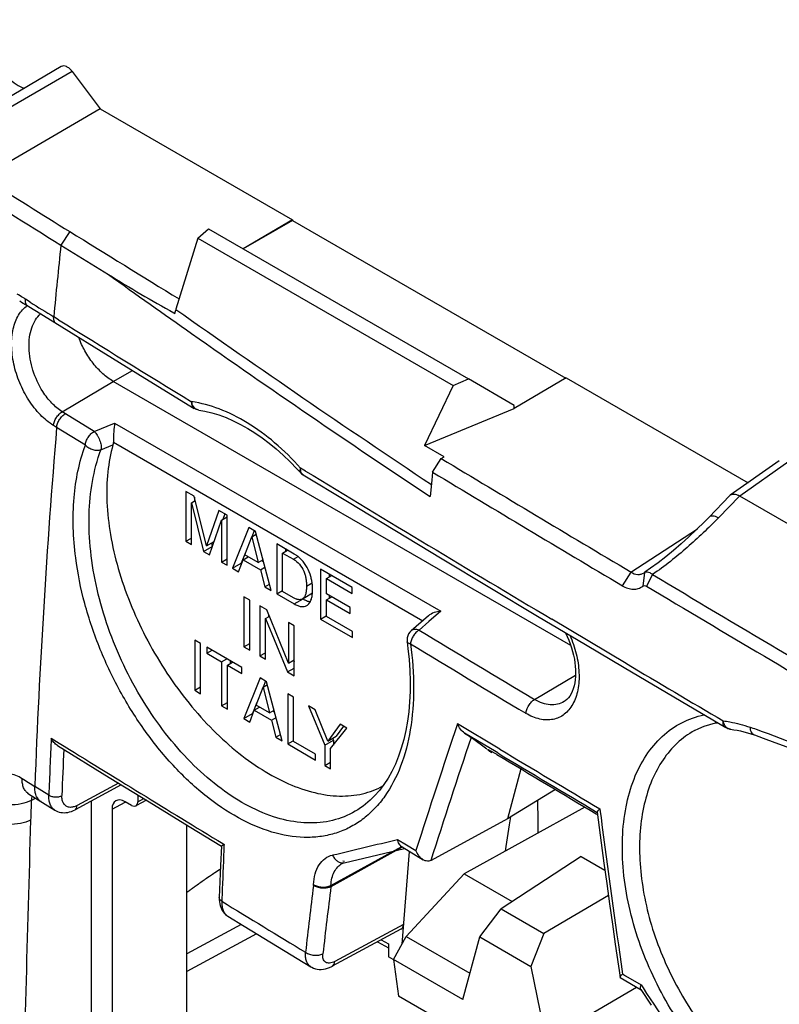
# Model space of a CAD drawing. Units: millimetres. Extents: x -27 to 37.9, y -43.6 to 42.8.
# Drawn here: x -18.3 to -5.9, y 23.4 to 39.5 of the extents above; entities that cross this region are included whole.
import ezdxf

# ---------------------------------------------------------------- set-up
doc = ezdxf.new("R2010")
doc.units = ezdxf.units.MM
doc.header["$LTSCALE"] = 16.335
doc.linetypes.add('PHANTOM', pattern=[0.8, 0.45, -0.05, 0.1, -0.05, 0.1, -0.05])
doc.layers.get('0').update_dxf_attribs({"linetype": 'CONTINUOUS'})
for name, color, linetype in [('ASSI', 7, 'CONTINUOUS'), ('CURVE', 7, 'CONTINUOUS'), ('DRAFT', 7, 'CONTINUOUS'), ('RACCORDO', 7, 'CONTINUOUS'), ('SMUSSO', 7, 'CONTINUOUS')]:
    doc.layers.add(name, color=color, linetype=linetype)

msp = doc.modelspace()

# ---------------------------------------------------------------- linework, layer by layer
at = {"color": 7, "linetype": 'CONTINUOUS'}
for p, q in [((-16.961, 38.014), (-13.82, 36.201)), ((-13.82, 36.201), (-14.626, 35.727)), ((-13.82, 36.192), (-14.626, 35.727)), ((-13.82, 36.201), (-13.82, 36.192)), ((-13.82, 36.192), (-9.36, 33.617)), ((-9.353, 33.621), (-10.202, 33.123)), ((-11.668, 32.517), (-10.202, 33.123)), ((-10.202, 33.123), (-10.202, 33.172)), ((-15.565, 31.768), (-15.565, 30.952)), ((-15.428, 31.689), (-15.565, 31.768)), ((-15.225, 30.879), (-15.428, 31.689)), ((-15.423, 31.671), (-15.423, 31.611)), ((-15.472, 31.583), (-15.41, 31.619)), ((-15.472, 30.899), (-15.472, 31.583)), ((-15.472, 31.583), (-15.273, 30.784)), ((-15.023, 31.455), (-15.225, 30.879)), ((-14.887, 31.377), (-15.023, 31.455)), ((-14.98, 31.3), (-14.887, 31.353)), ((-14.929, 31.401), (-14.961, 31.311)), ((-14.887, 30.561), (-14.887, 31.377)), ((-15.179, 30.729), (-14.98, 31.3)), ((-14.98, 31.3), (-14.98, 30.614)), ((-14.536, 31.175), (-14.802, 30.512)), ((-14.428, 31.112), (-14.536, 31.175)), ((-14.449, 31.121), (-14.487, 31.027)), ((-14.486, 31.027), (-14.416, 31.068)), ((-14.172, 30.148), (-14.428, 31.112)), ((-15.565, 30.952), (-15.472, 31.005)), ((-15.565, 30.952), (-15.472, 30.899)), ((-15.225, 30.879), (-15.102, 30.95)), ((-15.146, 30.924), (-15.132, 30.865)), ((-14.6, 30.731), (-14.486, 31.027)), ((-14.486, 31.027), (-14.381, 30.604)), ((-14.079, 30.911), (-14.079, 30.094)), ((-13.793, 30.745), (-14.079, 30.911)), ((-15.273, 30.784), (-15.132, 30.865)), ((-15.273, 30.784), (-15.179, 30.729)), ((-14.589, 30.772), (-14.661, 30.593)), ((-14.381, 30.604), (-14.6, 30.731)), ((-13.984, 30.761), (-13.902, 30.808)), ((-13.984, 30.134), (-13.984, 30.761)), ((-13.984, 30.761), (-13.806, 30.658)), ((-13.938, 30.829), (-13.938, 30.788)), ((-14.98, 30.614), (-14.887, 30.668)), ((-14.98, 30.614), (-14.887, 30.561)), ((-14.802, 30.512), (-14.661, 30.593)), ((-14.704, 30.455), (-14.63, 30.65)), ((-14.661, 30.593), (-14.653, 30.589)), ((-14.63, 30.65), (-14.545, 30.699)), ((-14.63, 30.65), (-14.346, 30.486)), ((-14.381, 30.604), (-14.305, 30.648)), ((-14.324, 30.637), (-14.298, 30.622)), ((-13.806, 30.658), (-13.73, 30.702)), ((-14.802, 30.512), (-14.704, 30.455)), ((-14.346, 30.486), (-14.273, 30.528)), ((-14.346, 30.486), (-14.276, 30.208)), ((-13.363, 30.497), (-13.363, 29.681)), ((-12.848, 30.2), (-13.363, 30.497)), ((-13.268, 30.344), (-13.183, 30.393)), ((-13.222, 30.416), (-13.222, 30.371)), ((-14.276, 30.208), (-14.2, 30.252)), ((-13.594, 30.222), (-13.502, 30.275)), ((-13.268, 30.094), (-13.268, 30.344)), ((-13.268, 30.344), (-12.848, 30.102)), ((-14.276, 30.208), (-14.172, 30.148)), ((-14.079, 30.094), (-13.984, 30.15)), ((-14.079, 30.094), (-13.793, 29.929)), ((-13.806, 30.031), (-13.984, 30.134)), ((-13.664, 30.01), (-13.523, 30.092)), ((-12.881, 29.87), (-13.268, 30.094)), ((-13.222, 30.067), (-13.222, 30.023)), ((-12.848, 30.102), (-12.848, 30.2)), ((-14.617, 30.047), (-14.617, 29.23)), ((-14.521, 29.992), (-14.617, 30.047)), ((-14.521, 29.175), (-14.521, 29.992)), ((-13.793, 29.929), (-13.651, 30.011)), ((-13.268, 29.996), (-13.183, 30.045)), ((-13.268, 29.723), (-13.268, 29.996)), ((-13.268, 29.996), (-12.881, 29.773)), ((-14.358, 29.897), (-14.358, 29.081)), ((-14.244, 29.832), (-14.358, 29.897)), ((-13.889, 28.964), (-14.244, 29.832)), ((-14.216, 29.763), (-14.216, 29.719)), ((-12.881, 29.773), (-12.881, 29.87)), ((-14.265, 29.691), (-14.202, 29.727)), ((-14.265, 29.027), (-14.265, 29.691)), ((-14.265, 29.691), (-13.903, 28.819)), ((-13.889, 29.626), (-13.889, 28.964)), ((-13.796, 29.573), (-13.889, 29.626)), ((-13.363, 29.681), (-13.273, 29.733)), ((-13.363, 29.681), (-12.841, 29.379)), ((-12.841, 29.477), (-13.268, 29.723)), ((-13.796, 28.757), (-13.796, 29.573)), ((-12.841, 29.379), (-12.841, 29.477)), ((-15.419, 29.336), (-15.419, 28.52)), ((-15.323, 29.281), (-15.419, 29.336)), ((-15.323, 28.464), (-15.323, 29.281)), ((-14.617, 29.23), (-14.521, 29.286)), ((-15.221, 29.222), (-15.221, 29.124)), ((-14.647, 28.891), (-15.221, 29.222)), ((-15.221, 29.124), (-15.136, 29.173)), ((-15.221, 29.124), (-14.982, 28.986)), ((-14.617, 29.23), (-14.521, 29.175)), ((-14.358, 29.081), (-14.265, 29.134)), ((-14.982, 28.986), (-14.897, 29.035)), ((-14.982, 28.986), (-14.982, 28.267)), ((-14.886, 28.931), (-14.801, 28.98)), ((-14.84, 29.002), (-14.84, 28.957)), ((-14.358, 29.081), (-14.265, 29.027)), ((-13.889, 28.964), (-13.796, 29.017)), ((-13.808, 29.01), (-13.796, 28.983)), ((-14.886, 28.212), (-14.886, 28.931)), ((-14.886, 28.931), (-14.647, 28.793)), ((-14.647, 28.793), (-14.647, 28.891)), ((-13.903, 28.819), (-13.796, 28.881)), ((-13.903, 28.819), (-13.796, 28.757)), ((-14.353, 28.721), (-14.619, 28.058)), ((-14.245, 28.658), (-14.353, 28.721)), ((-14.266, 28.667), (-14.304, 28.573)), ((-13.989, 27.694), (-14.245, 28.658)), ((-15.419, 28.52), (-15.323, 28.575)), ((-15.419, 28.52), (-15.323, 28.464)), ((-14.417, 28.277), (-14.303, 28.573)), ((-14.303, 28.573), (-14.233, 28.613)), ((-14.303, 28.573), (-14.198, 28.15)), ((-13.901, 28.46), (-13.901, 27.643)), ((-13.806, 28.405), (-13.901, 28.46)), ((-14.982, 28.267), (-14.886, 28.322)), ((-14.406, 28.318), (-14.478, 28.139)), ((-13.806, 27.686), (-13.806, 28.405)), ((-14.982, 28.267), (-14.886, 28.212)), ((-14.619, 28.058), (-14.478, 28.139)), ((-14.521, 28.001), (-14.447, 28.196)), ((-14.478, 28.139), (-14.47, 28.135)), ((-14.447, 28.196), (-14.362, 28.245)), ((-14.447, 28.196), (-14.163, 28.032)), ((-14.198, 28.15), (-14.417, 28.277)), ((-14.198, 28.15), (-14.121, 28.194)), ((-14.141, 28.183), (-14.114, 28.167)), ((-13.562, 28.264), (-13.295, 27.622)), ((-13.451, 28.2), (-13.562, 28.264)), ((-13.248, 27.691), (-13.451, 28.2)), ((-14.619, 28.058), (-14.521, 28.001)), ((-14.163, 28.032), (-14.09, 28.074)), ((-14.163, 28.032), (-14.093, 27.754)), ((-13.045, 27.966), (-13.248, 27.691)), ((-13.2, 27.567), (-12.933, 27.901)), ((-12.988, 27.933), (-13.107, 27.772)), ((-12.933, 27.901), (-13.045, 27.966)), ((-14.093, 27.754), (-14.016, 27.798)), ((-14.093, 27.754), (-13.989, 27.694)), ((-13.901, 27.643), (-13.811, 27.695)), ((-13.447, 27.479), (-13.806, 27.686)), ((-13.295, 27.622), (-13.154, 27.704)), ((-13.248, 27.691), (-13.107, 27.772)), ((-13.168, 27.737), (-13.154, 27.704)), ((-13.154, 27.704), (-13.154, 27.624)), ((-13.901, 27.643), (-13.447, 27.381)), ((-13.295, 27.622), (-13.295, 27.293)), ((-13.2, 27.238), (-13.2, 27.567)), ((-13.447, 27.381), (-13.447, 27.479)), ((-13.295, 27.293), (-13.2, 27.348)), ((-13.295, 27.293), (-13.2, 27.238)), ((-12.972, 25.723), (-13.002, 25.731)), ((-9.108, 25.805), (-8.722, 25.582)), ((-12.176, 24.124), (-11.966, 24.502)), ((-11.966, 24.502), (-10.925, 23.901)), ((-12.176, 24.124), (-12.093, 23.527)), ((-11.041, 23.469), (-12.176, 24.124)), ((-8.606, 21.514), (-12.093, 23.527))]:
    msp.add_line(p, q, dxfattribs=at)
for centre, radius, start, end in [((-14.065, 30.284), 0.536, 49.6934, 52.9024), ((-14.08, 30.267), 0.559, 43.5706, 49.6774), ((-14.305, 30.157), 0.812, 10.9004, 15.9619), ((-13.568, 30.17), 0.0907, 300.029, 305.5219), ((-13.44, 30.375), 0.421, 239.9507, 244.002)]:
    msp.add_arc(centre, radius, start, end, dxfattribs=at)
for points, knots in [([(-13.742, 30.712), (-13.746, 30.715), (-13.763, 30.727), (-13.78, 30.738), (-13.793, 30.745)], [0, 0, 0, 0, 0.257373, 1, 1, 1, 1]), ([(-13.806, 30.658), (-13.77, 30.638), (-13.702, 30.582), (-13.645, 30.487), (-13.615, 30.403), (-13.602, 30.34), (-13.595, 30.28), (-13.594, 30.241), (-13.594, 30.222)], [0, 0, 0, 0, 0.241809, 0.511298, 0.643303, 0.768082, 0.886466, 1, 1, 1, 1]), ([(-13.525, 30.38), (-13.539, 30.43), (-13.578, 30.528), (-13.64, 30.614), (-13.676, 30.652)], [0, 0, 0, 0, 0.498894, 1, 1, 1, 1]), ([(-13.498, 30.239), (-13.498, 30.245), (-13.501, 30.269), (-13.504, 30.293), (-13.508, 30.311)], [0, 0, 0, 0, 0.244152, 1, 1, 1, 1]), ([(-13.496, 30.165), (-13.496, 30.171), (-13.496, 30.196), (-13.496, 30.22), (-13.498, 30.239)], [0, 0, 0, 0, 0.246199, 1, 1, 1, 1]), ([(-13.594, 30.222), (-13.594, 30.2), (-13.596, 30.158), (-13.604, 30.097), (-13.625, 30.045), (-13.65, 30.018), (-13.664, 30.01)], [0, 0, 0, 0, 0.284104, 0.550379, 0.787807, 1, 1, 1, 1]), ([(-13.515, 30.008), (-13.509, 30.027), (-13.5, 30.067), (-13.496, 30.108), (-13.496, 30.129)], [0, 0, 0, 0, 0.4801, 1, 1, 1, 1]), ([(-13.744, 30.004), (-13.749, 30.005), (-13.77, 30.012), (-13.791, 30.022), (-13.806, 30.031)], [0, 0, 0, 0, 0.236746, 1, 1, 1, 1]), ([(-13.793, 29.929), (-13.775, 29.919), (-13.74, 29.901), (-13.686, 29.886), (-13.635, 29.885), (-13.604, 29.895), (-13.591, 29.903)], [0, 0, 0, 0, 0.289025, 0.551174, 0.784875, 1, 1, 1, 1]), ([(-13.692, 30), (-13.696, 29.999), (-13.713, 29.998), (-13.731, 30), (-13.744, 30.004)], [0, 0, 0, 0, 0.234881, 1, 1, 1, 1]), ([(-13.625, 29.997), (-13.621, 29.995), (-13.605, 29.987), (-13.589, 29.981), (-13.576, 29.977)], [0, 0, 0, 0, 0.257884, 1, 1, 1, 1]), ([(-13.591, 29.903), (-13.573, 29.913), (-13.541, 29.945), (-13.523, 29.986), (-13.515, 30.008)], [0, 0, 0, 0, 0.475392, 1, 1, 1, 1]), ([(-13.576, 29.977), (-13.573, 29.976), (-13.558, 29.972), (-13.543, 29.969), (-13.532, 29.968)], [0, 0, 0, 0, 0.259232, 1, 1, 1, 1])]:
    msp.add_open_spline(points, degree=3, knots=knots, dxfattribs=at)
for points in [[(-13.497, 30.114), (-13.502, 30.108), (-13.509, 30.102), (-13.516, 30.097)], [(-13.496, 30.129), (-13.496, 30.141), (-13.496, 30.153), (-13.496, 30.165)], [(-13.664, 30.01), (-13.673, 30.005), (-13.682, 30.002), (-13.692, 30)]]:
    msp.add_open_spline(points, degree=3, dxfattribs=at)
at = {"layer": 'ASSI', "color": 7, "linetype": 'CONTINUOUS'}
msp.add_line((-9.814, 26.19), (-9.814, 26.415), dxfattribs=at)
at = {"layer": 'CURVE', "color": 7, "linetype": 'PHANTOM'}
msp.add_open_spline([(-15.001, 25.599), (-15.007, 25.594), (-15.016, 25.588), (-15.027, 25.581), (-15.034, 25.577), (-15.039, 25.574), (-15.043, 25.571), (-15.047, 25.568), (-15.049, 25.567), (-15.05, 25.566), (-15.051, 25.566), (-15.052, 25.565), (-15.055, 25.563), (-15.059, 25.56), (-15.065, 25.556), (-15.073, 25.551), (-15.086, 25.542), (-15.102, 25.532), (-15.121, 25.519), (-15.146, 25.503), (-15.177, 25.481), (-15.215, 25.456), (-15.252, 25.43), (-15.289, 25.404), (-15.339, 25.369), (-15.401, 25.325), (-15.475, 25.272), (-15.523, 25.236), (-15.548, 25.218)], degree=3, knots=[0, 0, 0, 0, 0.0625, 0.09375, 0.109375, 0.125, 0.140625, 0.15625, 0.160156, 0.164062, 0.166016, 0.167969, 0.171875, 0.179688, 0.1875, 0.203125, 0.21875, 0.25, 0.28125, 0.3125, 0.375, 0.4375, 0.5, 0.5625, 0.625, 0.75, 0.875, 1, 1, 1, 1], dxfattribs=at)
at = {"layer": 'DRAFT', "color": 7, "linetype": 'CONTINUOUS'}
for p, q in [((-17.599, 38.705), (-19.332, 37.679)), ((-17.421, 38.625), (-19.18, 37.604)), ((-17.421, 38.625), (-16.961, 38.014)), ((-15.369, 35.904), (-15.193, 36.054)), ((-15.193, 36.054), (-10.95, 33.604)), ((-15.369, 35.904), (-11.202, 33.498)), ((-16.749, 33.564), (-16.434, 33.739)), ((-11.202, 33.498), (-10.95, 33.604)), ((-10.202, 33.172), (-10.95, 33.604)), ((-9.278, 29.251), (-16.749, 33.564)), ((-11.202, 33.498), (-11.668, 32.517)), ((-11.349, 32.333), (-11.668, 32.517)), ((-9.53, 26.9), (-10.314, 26.419)), ((-9.049, 26.613), (-11.021, 25.521)), ((-11.966, 24.502), (-11.021, 25.521)), ((-11.021, 25.521), (-10.238, 25.069)), ((-12.177, 24.123), (-12.258, 24.17)), ((-9.36, 22.998), (-8.207, 23.674))]:
    msp.add_line(p, q, dxfattribs=at)
for start_param, end_param in [(-0.73401, -0.624911), (0.734807, 0.90651)]:
    msp.add_ellipse((-10.314, 23.118), major_axis=(0.371, 4.467), ratio=0.074938, start_param=start_param, end_param=end_param, dxfattribs=at)
msp.add_open_spline([(-16.749, 33.564), (-16.809, 33.599), (-16.928, 33.689), (-17.084, 33.857), (-17.216, 34.057), (-17.283, 34.204), (-17.311, 34.279)], degree=3, knots=[0, 0, 0, 0, 0.228206, 0.478388, 0.739837, 1, 1, 1, 1], dxfattribs=at)
at = {"layer": 'RACCORDO', "color": 7, "linetype": 'CONTINUOUS'}
for p, q in [((-16.961, 38.014), (-18.779, 36.951)), ((-15.369, 35.904), (-15.727, 34.74)), ((-17.603, 35.789), (-16.826, 35.309)), ((-18.105, 34.857), (-18.183, 34.906)), ((-18.276, 34.877), (-18.245, 34.858)), ((-18.245, 34.858), (-18.154, 34.802)), ((-18.154, 34.802), (-18.004, 34.709)), ((-18.004, 34.709), (-16.947, 34.055)), ((-17.643, 34.57), (-17.721, 34.618)), ((-15.76, 34.681), (-15.745, 34.673)), ((-16.947, 34.055), (-16.161, 33.572)), ((-9.353, 33.621), (-6.385, 31.908)), ((-17.581, 33.067), (-16.749, 33.564)), ((-16.161, 33.572), (-15.429, 33.123)), ((-17.53, 33.035), (-17.581, 33.067)), ((-17.061, 32.745), (-17.53, 33.035)), ((-17.673, 32.811), (-17.724, 32.842)), ((-17.204, 32.521), (-17.673, 32.811)), ((-17.061, 32.745), (-16.726, 32.883)), ((-16.726, 32.883), (-11.402, 29.809)), ((-16.949, 32.448), (-16.753, 32.529)), ((-16.747, 32.572), (-11.696, 29.655)), ((-5.875, 32.267), (-6.675, 31.704)), ((-5.718, 32.257), (-6.522, 31.69)), ((-13.753, 32.138), (-13.694, 32.074)), ((-13.694, 32.074), (-13.694, 32.074)), ((-13.611, 32.1), (-13.69, 32.148)), ((-13.69, 32.129), (-13.69, 32.148)), ((-11.535, 32.081), (-11.549, 31.948)), ((-11.549, 31.948), (-11.575, 31.683)), ((-6.686, 31.694), (-7.021, 31.348)), ((-6.525, 31.692), (-6.87, 31.335)), ((-6.675, 31.703), (-6.686, 31.694)), ((5.693, 24.637), (-6.522, 31.69)), ((-7.978, 30.511), (-8.071, 30.447)), ((-11.402, 29.809), (-11.595, 29.642)), ((-11.605, 29.735), (-11.884, 29.491)), ((-11.595, 29.642), (-11.755, 29.502)), ((-9.822, 29.732), (-9.042, 29.267)), ((-8.376, 28.958), (-9.591, 29.68)), ((-11.951, 29.313), (-11.937, 29.204)), ((-9.042, 29.267), (-8.409, 28.891)), ((-8.371, 28.955), (-8.376, 28.958)), ((-8.409, 28.891), (-7.479, 28.34)), ((-9.87, 28.369), (-9.203, 28.768)), ((-9.388, 28.335), (-9.388, 28.335)), ((-7.479, 28.34), (-6.751, 27.91)), ((-10.436, 27.557), (-11.129, 27.972)), ((-10.5, 27.513), (-11.014, 27.822)), ((-7.261, 27.861), (-7.262, 27.861)), ((-17.762, 27.737), (-17.632, 27.657)), ((-10.651, 27.557), (-10.907, 27.748)), ((-17.657, 27.616), (-16.813, 27.096)), ((-10.578, 27.502), (-10.557, 27.514)), ((-10.472, 27.497), (-10.5, 27.513)), ((-10.095, 27.238), (-10.314, 26.419)), ((-16.813, 27.096), (-16.162, 26.696)), ((-17.801, 26.808), (-18.029, 26.949)), ((-16.617, 26.975), (-17.373, 26.569)), ((-16.662, 27.003), (-17.34, 26.639)), ((-18.133, 26.83), (-17.7, 26.562)), ((-18.087, 26.721), (-18.017, 26.758)), ((-17.108, 26.712), (-17.108, -9.998)), ((-16.769, 26.579), (-16.554, 26.695)), ((-16.451, 26.64), (-16.557, 26.701)), ((-16.207, 26.723), (-16.378, 26.632)), ((-16.345, 26.808), (-16.345, 26.701)), ((-16.345, 26.701), (-16.252, 26.751)), ((-16.162, 26.696), (-15.511, 26.297)), ((-12.554, 26.724), (-12.554, 26.724)), ((-16.769, 26.579), (-16.769, -9.721)), ((-8.848, 26.53), (-8.782, 26.028)), ((-8.805, 26.584), (-8.799, 26.536)), ((-8.799, 26.536), (-8.786, 26.44)), ((-10.314, 26.419), (-11.56, 25.743)), ((-8.864, 26.503), (-8.856, 26.498)), ((-8.856, 26.498), (-8.843, 26.491)), ((-15.546, -9.015), (-15.546, 26.319)), ((-15.511, 26.297), (-14.984, 25.975)), ((-12.107, 26.084), (-11.962, 25.996)), ((-14.984, 25.975), (-14.997, 25.66)), ((-14.959, 26.016), (-14.939, 26.004)), ((-14.941, 25.973), (-14.944, 25.905)), ((-14.939, 26.004), (-14.941, 25.973)), ((-12.033, 25.96), (-13.196, 25.313)), ((-13.195, 25.333), (-12.037, 25.967)), ((-12.977, 25.705), (-11.996, 25.939)), ((-11.916, 25.89), (-12.036, 24.376)), ((-12.034, 25.961), (-11.688, 25.753)), ((-11.962, 25.996), (-11.808, 25.903)), ((-14.997, 25.66), (-15.018, 25.134)), ((-13.013, 25.692), (-13.013, 25.692)), ((-13.48, 25.332), (-13.479, 25.346)), ((-13.196, 25.313), (-13.195, 25.333)), ((-14.975, 25.132), (-14.977, 25.074)), ((-14.973, 25.185), (-14.975, 25.132)), ((-14.877, 24.829), (-14.611, 24.667)), ((-14.662, 24.698), (-15.546, 24.216)), ((-14.611, 24.667), (-13.521, 24.004)), ((-12.053, 24.619), (-13.177, 24.013)), ((-12.011, 24.698), (-13.134, 24.092)), ((-14.411, 24.545), (-15.546, 23.926)), ((-12.374, 24.446), (-12.258, 24.379)), ((-12.434, 24.413), (-12.258, 24.312)), ((-12.258, 24.379), (-12.258, 24.17)), ((-8.473, 23.832), (-8.132, 23.63)), ((-8.434, 23.888), (-8.386, 23.859)), ((-8.386, 23.859), (-8.133, 23.709)), ((-8.136, 23.636), (-7.965, 23.378)), ((-8.133, 23.709), (-8.1, 23.659))]:
    msp.add_line(p, q, dxfattribs=at)
for points in [[(-15.354, 33.095), (-15.253, 33.078), (-15.139, 33.05), (-15.023, 33.015), (-14.907, 32.972), (-14.789, 32.921), (-14.672, 32.862), (-14.554, 32.796), (-14.436, 32.722), (-14.319, 32.642), (-14.202, 32.554), (-14.087, 32.46), (-13.974, 32.359), (-13.862, 32.251), (-13.753, 32.138)], [(-13.649, 32.037), (-12.927, 31.6), (-12.153, 31.132), (-11.378, 30.664), (-10.601, 30.198), (-9.822, 29.732)], [(-7.021, 31.348), (-7.098, 31.269), (-7.225, 31.144), (-7.352, 31.025), (-7.478, 30.911), (-7.604, 30.803), (-7.729, 30.7), (-7.854, 30.603), (-7.978, 30.511)], [(-9.365, 29.46), (-9.365, 29.458), (-9.336, 29.399), (-9.31, 29.338), (-9.287, 29.277), (-9.266, 29.215), (-9.249, 29.153), (-9.234, 29.091), (-9.221, 29.03), (-9.212, 28.969), (-9.206, 28.911), (-9.202, 28.853), (-9.202, 28.797), (-9.204, 28.743), (-9.209, 28.69), (-9.216, 28.639), (-9.227, 28.59), (-9.241, 28.543), (-9.257, 28.5), (-9.275, 28.461), (-9.296, 28.426), (-9.319, 28.395), (-9.343, 28.369), (-9.369, 28.348), (-9.388, 28.335)], [(-11.937, 29.204), (-11.919, 29.022), (-11.907, 28.844), (-11.902, 28.669), (-11.903, 28.499), (-11.911, 28.332), (-11.926, 28.17), (-11.947, 28.013), (-11.974, 27.862), (-12.007, 27.716), (-12.046, 27.576), (-12.092, 27.443), (-12.143, 27.316), (-12.2, 27.196), (-12.263, 27.084), (-12.331, 26.979), (-12.404, 26.883), (-12.482, 26.794), (-12.554, 26.724)], [(-7.261, 27.861), (-7.191, 27.897), (-7.103, 27.933), (-7.012, 27.963), (-6.919, 27.986), (-6.889, 27.991)], [(-6.674, 27.884), (-6.617, 27.876), (-6.562, 27.867), (-6.507, 27.855), (-6.452, 27.842), (-6.397, 27.827), (-6.342, 27.81), (-6.286, 27.792), (-6.28, 27.79)], [(-6.28, 27.79), (-6.141, 27.74), (-5.946, 27.669), (-5.75, 27.595), (-5.554, 27.52), (-5.358, 27.442), (-5.161, 27.362), (-4.965, 27.28), (-4.768, 27.197)], [(-18.15, 26.84), (-18.151, 26.84), (-18.149, 26.839), (-18.145, 26.837), (-18.138, 26.833), (-18.133, 26.83)], [(-17.7, 26.562), (-17.682, 26.552), (-17.658, 26.541), (-17.633, 26.532), (-17.606, 26.526), (-17.579, 26.522), (-17.55, 26.521), (-17.521, 26.522), (-17.491, 26.527), (-17.461, 26.534), (-17.43, 26.543), (-17.4, 26.556), (-17.373, 26.569)], [(-8.782, 26.028), (-8.738, 25.696), (-8.693, 25.365), (-8.647, 25.034), (-8.601, 24.703), (-8.554, 24.372), (-8.476, 23.836)], [(-13.013, 25.692), (-12.999, 25.698), (-12.985, 25.703), (-12.977, 25.705)], [(-15.018, 25.134), (-15.018, 25.099), (-15.015, 25.066), (-15.011, 25.035)], [(-15.011, 25.035), (-15.004, 25.005), (-14.995, 24.976)], [(-14.995, 24.976), (-14.983, 24.949), (-14.969, 24.923), (-14.954, 24.9), (-14.936, 24.878), (-14.916, 24.858), (-14.894, 24.841), (-14.877, 24.829)], [(-13.521, 24.005), (-13.508, 23.997), (-13.479, 23.984), (-13.449, 23.973), (-13.418, 23.966), (-13.386, 23.962), (-13.353, 23.962), (-13.319, 23.965), (-13.285, 23.971), (-13.251, 23.981), (-13.217, 23.993), (-13.183, 24.01), (-13.177, 24.013)]]:
    msp.add_lwpolyline(points, dxfattribs=at)
for centre, radius, start, end in [((42.234, 132.362), 113.345, 237.40973, 238.22057), ((123.126, 21.03), 141.501, 174.01302, 174.48943), ((88.123, 181.694), 180.12, 234.36176, 234.89152), ((-21.214, 30.045), 5.729, 58.0523, 58.5562), ((44.499, 135.234), 118.3, 238.0488, 238.26763), ((-14.778, 34.447), 0.993, 162.8656, 166.8395), ((88.291, 182.085), 180.362, 234.77985, 236.3864), ((293.864, 538.482), 592.423, 238.276596, 238.523396), ((88.151, 181.734), 180.169, 234.8915, 236.39131), ((-15.238, 33.272), 0.235, 189.5447, 194.053), ((114.188, 21.852), 132.316, 175.2493, 177.79242), ((-13.545, 32.209), 0.201, 222.0359, 238.6821), ((298.232, 545.69), 600.85, 238.734567, 239.182053), ((216.346, 404.743), 436.384, 239.07112, 239.69969), ((216.183, 404.441), 436.254, 239.07079, 239.65871), ((-11.753, 29.34), 0.2, 131.0258, 169.6785), ((287.772, 525.624), 579.529, 238.879064, 239.09653), ((-11.752, 29.341), 0.201, 175.403, 187.9005), ((-11.753, 29.341), 0.199, 169.6867, 175.3679), ((287.642, 525.417), 579.55, 238.878999, 239.096522), ((302.607, 553.041), 609.404, 239.316361, 239.488881), ((-6.556, 28.063), 0.239, 190.2703, 194.4974), ((120.178, -16.3), 138.569, 161.3675, 162.26787), ((-6.661, 27.988), 0.105, 258.3882, 263.0635), ((-13.952, 6.361), 22.855, 70.3034, 70.5883), ((-14.309, 5.384), 23.895, 66.2479, 70.2871), ((113.449, 21.849), 131.343, 177.43046, 177.83621), ((292.512, 529.956), 590.334, 238.306843, 238.6112), ((120.859, -16.536), 139.008, 161.42355, 162.2939), ((113.393, 21.851), 131.074, 177.50615, 177.83631), ((300.105, 546.063), 604.458, 239.082041, 239.261452), ((300.181, 546.357), 604.679, 239.090087, 239.270062), ((299.55, 544.395), 602.77, 239.045837, 239.225492), ((44.421, 127.929), 118.73, 238.14874, 238.26539), ((110.645, 22.519), 128.801, 178.13075, 178.27285), ((-17.788, 26.702), 0.3, 173.4021, 176.5376), ((606.622, 7.561), 625.004, 178.272585, 178.785356), ((153.014, 47.446), 163.158, 187.39741, 188.30213), ((-125.189, 496.961), 484.265, 283.37497, 283.50395), ((121.394, 20.095), 136.461, 177.55943, 177.86205), ((-11.676, 25.957), 0.243, 297.3491, 298.4735), ((-13.006, 25.829), 0.127, 275.8719, 283.3516), ((113.487, 9.62), 127.935, 172.94544, 173.437), ((113.571, 9.606), 127.736, 172.93683, 173.43155), ((294.825, 532.872), 594.841, 238.61315, 238.767257), ((-8.104, 23.52), 0.494, 132.0052, 133.3345), ((277.208, 212.429), 342.103, 213.48994, 213.77638)]:
    msp.add_arc(centre, radius, start, end, dxfattribs=at)
for centre, major_axis, ratio, start_param, end_param in [((-16.557, 26.456), (-0.15, 0.26), 0.577156, 5.497891, 7.068383), ((-16.451, 26.762), (-0.075, 0.13), 0.577156, 2.356298, 3.92679), ((-12.151, 24.793), (-0.1, 0.173), 0.577171, -3.158118, -2.443624)]:
    msp.add_ellipse(centre, major_axis=major_axis, ratio=ratio, start_param=start_param, end_param=end_param, dxfattribs=at)
for points, knots in [([(-18.905, 39.469), (-18.907, 39.416), (-18.899, 39.304), (-18.845, 39.073), (-18.714, 38.793), (-18.521, 38.555), (-18.341, 38.415), (-18.246, 38.366), (-18.2, 38.349)], [0, 0, 0, 0, 0.115037, 0.240692, 0.509257, 0.772596, 0.892288, 1, 1, 1, 1]), ([(-17.421, 38.625), (-17.434, 38.642), (-17.462, 38.672), (-17.509, 38.704), (-17.557, 38.718), (-17.587, 38.712), (-17.599, 38.705)], [0, 0, 0, 0, 0.308094, 0.580878, 0.807879, 1, 1, 1, 1]), ([(-16.826, 35.309), (-16.651, 35.2), (-16.298, 34.986), (-15.941, 34.781), (-15.76, 34.681)], [0, 0, 0, 0, 0.499667, 1, 1, 1, 1]), ([(-18.143, 34.795), (-18.151, 34.8), (-18.164, 34.813), (-18.178, 34.839), (-18.185, 34.871), (-18.184, 34.894), (-18.183, 34.906)], [0, 0, 0, 0, 0.215948, 0.448562, 0.709089, 1, 1, 1, 1]), ([(-17.724, 32.842), (-17.802, 32.891), (-17.952, 33.017), (-18.138, 33.256), (-18.284, 33.537), (-18.38, 33.839), (-18.418, 34.139), (-18.399, 34.375), (-18.349, 34.541), (-18.298, 34.646), (-18.233, 34.734), (-18.18, 34.781), (-18.152, 34.801)], [0, 0, 0, 0, 0.122589, 0.257976, 0.400299, 0.542447, 0.677414, 0.799554, 0.854935, 0.906435, 0.954498, 1, 1, 1, 1]), ([(-17.581, 33.067), (-17.642, 33.106), (-17.729, 33.18), (-17.83, 33.296), (-17.95, 33.467), (-18.073, 33.737), (-18.13, 34.046), (-18.12, 34.281), (-18.086, 34.435), (-18.026, 34.566), (-17.967, 34.637), (-17.934, 34.665)], [0, 0, 0, 0, 0.120472, 0.185752, 0.253587, 0.464306, 0.669508, 0.764014, 0.850665, 0.92898, 1, 1, 1, 1]), ([(-17.681, 34.508), (-17.688, 34.513), (-17.702, 34.526), (-17.716, 34.552), (-17.722, 34.584), (-17.722, 34.606), (-17.721, 34.618)], [0, 0, 0, 0, 0.215415, 0.447787, 0.7085, 1, 1, 1, 1]), ([(-15.469, 33.233), (-15.471, 33.211), (-15.47, 33.177), (-15.451, 33.14), (-15.437, 33.127), (-15.429, 33.123)], [0, 0, 0, 0, 0.55132, 0.784663, 1, 1, 1, 1]), ([(-13.69, 32.148), (-13.822, 32.295), (-14.095, 32.564), (-14.541, 32.892), (-14.998, 33.123), (-15.315, 33.21), (-15.469, 33.233)], [0, 0, 0, 0, 0.279456, 0.540012, 0.779998, 1, 1, 1, 1]), ([(-15.447, 33.166), (-15.449, 33.17), (-15.457, 33.185), (-15.462, 33.202), (-15.466, 33.215)], [0, 0, 0, 0, 0.2427, 1, 1, 1, 1]), ([(-15.354, 33.095), (-15.373, 33.098), (-15.411, 33.115), (-15.437, 33.147), (-15.447, 33.166)], [0, 0, 0, 0, 0.475681, 1, 1, 1, 1]), ([(-17.724, 32.842), (-17.722, 32.864), (-17.711, 32.91), (-17.68, 32.973), (-17.636, 33.027), (-17.6, 33.056), (-17.581, 33.067)], [0, 0, 0, 0, 0.241123, 0.502335, 0.762289, 1, 1, 1, 1]), ([(-17.673, 32.811), (-17.671, 32.833), (-17.66, 32.878), (-17.629, 32.941), (-17.585, 32.996), (-17.549, 33.025), (-17.53, 33.035)], [0, 0, 0, 0, 0.241147, 0.502376, 0.762325, 1, 1, 1, 1]), ([(-16.726, 32.883), (-16.733, 32.837), (-16.743, 32.733), (-16.748, 32.629), (-16.747, 32.572)], [0, 0, 0, 0, 0.447962, 1, 1, 1, 1]), ([(-17.204, 32.521), (-17.203, 32.543), (-17.192, 32.588), (-17.16, 32.651), (-17.117, 32.706), (-17.08, 32.735), (-17.061, 32.745)], [0, 0, 0, 0, 0.24121, 0.502444, 0.762363, 1, 1, 1, 1]), ([(-17.061, 32.745), (-17.042, 32.728), (-17.016, 32.696), (-16.988, 32.647), (-16.97, 32.606), (-16.956, 32.563), (-16.948, 32.522), (-16.945, 32.483), (-16.947, 32.459), (-16.949, 32.448)], [0, 0, 0, 0, 0.236843, 0.37211, 0.511581, 0.649368, 0.779815, 0.897817, 1, 1, 1, 1]), ([(-17.362, 30.685), (-17.404, 31.01), (-17.427, 31.632), (-17.306, 32.247), (-17.204, 32.521)], [0, 0, 0, 0, 0.528753, 1, 1, 1, 1]), ([(-17.204, 32.521), (-17.188, 32.504), (-17.15, 32.476), (-17.084, 32.448), (-17.016, 32.437), (-16.97, 32.441), (-16.949, 32.448)], [0, 0, 0, 0, 0.24937, 0.511261, 0.767025, 1, 1, 1, 1]), ([(-16.753, 32.529), (-16.794, 32.384), (-16.851, 32.072), (-16.862, 31.578), (-16.803, 31.048), (-16.675, 30.497), (-16.481, 29.939), (-16.143, 29.204), (-15.703, 28.519), (-15.181, 27.92), (-14.767, 27.536), (-14.338, 27.222), (-13.904, 26.988), (-13.477, 26.838), (-13.066, 26.778), (-12.682, 26.813), (-12.45, 26.901), (-12.346, 26.959)], [0, 0, 0, 0, 0.05472, 0.114577, 0.179265, 0.248072, 0.320003, 0.393872, 0.542036, 0.613877, 0.682553, 0.74708, 0.806759, 0.861297, 0.910942, 0.956625, 1, 1, 1, 1]), ([(-16.747, 32.572), (-16.747, 32.568), (-16.748, 32.554), (-16.75, 32.539), (-16.753, 32.529)], [0, 0, 0, 0, 0.265469, 1, 1, 1, 1]), ([(-12.554, 26.724), (-12.654, 26.633), (-12.878, 26.479), (-13.272, 26.354), (-13.702, 26.344), (-14.152, 26.445), (-14.61, 26.651), (-15.063, 26.954), (-15.5, 27.346), (-15.908, 27.814), (-16.274, 28.346), (-16.588, 28.925), (-16.841, 29.536), (-17.023, 30.161), (-17.129, 30.781), (-17.164, 31.549), (-17.075, 32.113), (-16.949, 32.448)], [0, 0, 0, 0, 0.045538, 0.090775, 0.138096, 0.189354, 0.245579, 0.307014, 0.373281, 0.443555, 0.516708, 0.591427, 0.66632, 0.740003, 0.811194, 0.8788, 1, 1, 1, 1]), ([(-13.69, 32.148), (-13.693, 32.14), (-13.699, 32.126), (-13.705, 32.101), (-13.701, 32.082), (-13.694, 32.074)], [0, 0, 0, 0, 0.327706, 0.596215, 1, 1, 1, 1]), ([(-13.649, 32.037), (-13.661, 32.044), (-13.681, 32.067), (-13.688, 32.096), (-13.689, 32.111)], [0, 0, 0, 0, 0.465191, 1, 1, 1, 1]), ([(-6.525, 31.692), (-6.539, 31.7), (-6.567, 31.711), (-6.608, 31.719), (-6.645, 31.718), (-6.666, 31.709), (-6.675, 31.703)], [0, 0, 0, 0, 0.305349, 0.574211, 0.800327, 1, 1, 1, 1]), ([(-6.87, 31.335), (-6.886, 31.343), (-6.916, 31.356), (-6.958, 31.366), (-6.995, 31.365), (-7.014, 31.355), (-7.021, 31.348)], [0, 0, 0, 0, 0.330694, 0.604878, 0.822045, 1, 1, 1, 1]), ([(-11.897, 29.277), (-11.863, 29.035), (-11.828, 28.566), (-11.878, 27.891), (-12.03, 27.293), (-12.248, 26.865), (-12.47, 26.591), (-12.655, 26.423), (-12.859, 26.289), (-13.081, 26.192), (-13.318, 26.133), (-13.658, 26.104), (-14.114, 26.169), (-14.663, 26.392), (-15.209, 26.749), (-15.731, 27.226), (-16.212, 27.805), (-16.632, 28.464), (-16.975, 29.18), (-17.227, 29.924), (-17.33, 30.433), (-17.362, 30.685)], [0, 0, 0, 0, 0.070141, 0.13507, 0.194005, 0.247003, 0.271669, 0.295416, 0.318591, 0.34159, 0.364825, 0.388688, 0.439451, 0.495783, 0.558209, 0.626268, 0.698819, 0.774287, 0.850866, 0.926693, 1, 1, 1, 1]), ([(-11.402, 29.809), (-11.439, 29.807), (-11.511, 29.793), (-11.578, 29.758), (-11.605, 29.735)], [0, 0, 0, 0, 0.508255, 1, 1, 1, 1]), ([(-11.755, 29.502), (-11.774, 29.492), (-11.81, 29.462), (-11.853, 29.407), (-11.884, 29.344), (-11.895, 29.299), (-11.897, 29.277)], [0, 0, 0, 0, 0.23693, 0.496782, 0.758364, 1, 1, 1, 1]), ([(-11.755, 29.502), (-11.778, 29.511), (-11.814, 29.519), (-11.858, 29.509), (-11.876, 29.498), (-11.884, 29.491)], [0, 0, 0, 0, 0.539354, 0.776505, 1, 1, 1, 1]), ([(-11.897, 29.277), (-11.904, 29.279), (-11.917, 29.282), (-11.935, 29.29), (-11.946, 29.3), (-11.95, 29.309), (-11.951, 29.313)], [0, 0, 0, 0, 0.334532, 0.606631, 0.821452, 1, 1, 1, 1]), ([(-9.297, 29.419), (-9.252, 29.321), (-9.183, 29.12), (-9.136, 28.817), (-9.149, 28.575), (-9.195, 28.405), (-9.243, 28.294), (-9.306, 28.201), (-9.382, 28.126), (-9.471, 28.072), (-9.57, 28.041), (-9.676, 28.032), (-9.83, 28.052), (-9.941, 28.101), (-10.011, 28.143)], [0, 0, 0, 0, 0.158467, 0.309792, 0.447543, 0.510253, 0.568682, 0.623242, 0.674803, 0.72467, 0.774441, 0.825741, 0.879938, 1, 1, 1, 1]), ([(-10.011, 28.143), (-10.009, 28.165), (-9.998, 28.211), (-9.968, 28.274), (-9.925, 28.329), (-9.889, 28.358), (-9.87, 28.369)], [0, 0, 0, 0, 0.241761, 0.503492, 0.763345, 1, 1, 1, 1]), ([(-9.388, 28.335), (-9.421, 28.315), (-9.495, 28.284), (-9.619, 28.276), (-9.748, 28.305), (-9.83, 28.345), (-9.87, 28.369)], [0, 0, 0, 0, 0.229098, 0.465182, 0.71989, 1, 1, 1, 1]), ([(-5.67, 21.528), (-5.819, 21.581), (-6.118, 21.723), (-6.541, 22.015), (-6.947, 22.385), (-7.324, 22.823), (-7.66, 23.318), (-8.04, 24.028), (-8.305, 24.787), (-8.429, 25.553), (-8.448, 26.098), (-8.393, 26.606), (-8.265, 27.064), (-8.067, 27.458), (-7.802, 27.776), (-7.477, 28.006), (-7.23, 28.093), (-7.105, 28.119)], [0, 0, 0, 0, 0.057372, 0.119649, 0.186365, 0.256657, 0.329401, 0.403327, 0.549225, 0.61895, 0.685081, 0.746928, 0.804181, 0.85703, 0.906262, 0.953289, 1, 1, 1, 1]), ([(-6.751, 27.91), (-6.759, 27.915), (-6.773, 27.927), (-6.792, 27.964), (-6.793, 27.998), (-6.792, 28.021)], [0, 0, 0, 0, 0.213443, 0.446082, 1, 1, 1, 1]), ([(-6.791, 28.021), (-6.755, 28.016), (-6.608, 27.994), (-6.462, 27.954), (-6.356, 27.917)], [0, 0, 0, 0, 0.242668, 1, 1, 1, 1]), ([(-6.77, 27.956), (-6.771, 27.96), (-6.779, 27.975), (-6.785, 27.991), (-6.788, 28.003)], [0, 0, 0, 0, 0.242959, 1, 1, 1, 1]), ([(-11.014, 27.822), (-11.04, 27.839), (-11.086, 27.885), (-11.117, 27.942), (-11.129, 27.972)], [0, 0, 0, 0, 0.48641, 1, 1, 1, 1]), ([(-11.014, 27.822), (-11.003, 27.814), (-10.967, 27.79), (-10.931, 27.766), (-10.907, 27.748)], [0, 0, 0, 0, 0.318836, 1, 1, 1, 1]), ([(-7.262, 27.861), (-7.362, 27.805), (-7.553, 27.666), (-7.788, 27.387), (-7.969, 27.046), (-8.093, 26.651), (-8.157, 26.212), (-8.161, 25.74), (-8.104, 25.246), (-7.949, 24.569), (-7.618, 23.747), (-7.138, 23.008), (-6.681, 22.504), (-6.218, 22.1), (-5.826, 21.87), (-5.556, 21.773)], [0, 0, 0, 0, 0.046451, 0.094965, 0.146731, 0.202449, 0.26234, 0.326222, 0.393586, 0.463677, 0.607982, 0.750736, 0.818907, 0.883627, 1, 1, 1, 1]), ([(-6.682, 27.885), (-6.7, 27.889), (-6.736, 27.907), (-6.76, 27.939), (-6.77, 27.956)], [0, 0, 0, 0, 0.473878, 1, 1, 1, 1]), ([(-6.356, 27.917), (-6.355, 27.902), (-6.351, 27.874), (-6.335, 27.835), (-6.312, 27.806), (-6.291, 27.794), (-6.28, 27.79)], [0, 0, 0, 0, 0.286759, 0.546872, 0.781322, 1, 1, 1, 1]), ([(-17.657, 27.616), (-17.68, 27.63), (-17.72, 27.667), (-17.75, 27.713), (-17.762, 27.737)], [0, 0, 0, 0, 0.493301, 1, 1, 1, 1]), ([(-10.578, 27.502), (-10.587, 27.509), (-10.602, 27.52), (-10.621, 27.536), (-10.63, 27.543), (-10.637, 27.552), (-10.635, 27.552)], [0, 0, 0, 0, 0.424448, 0.740076, 0.934713, 1, 1, 1, 1]), ([(-10.635, 27.552), (-10.634, 27.553), (-10.632, 27.552), (-10.627, 27.551), (-10.62, 27.548), (-10.606, 27.541), (-10.581, 27.528), (-10.56, 27.516), (-10.547, 27.508)], [0, 0, 0, 0, 0.02503, 0.074546, 0.151578, 0.257903, 0.564125, 1, 1, 1, 1]), ([(-10.547, 27.508), (-10.542, 27.506), (-10.522, 27.494), (-10.502, 27.482), (-10.486, 27.473)], [0, 0, 0, 0, 0.226425, 1, 1, 1, 1]), ([(-18.235, 27.076), (-18.269, 27.098), (-18.336, 27.132), (-18.441, 27.16), (-18.541, 27.158), (-18.631, 27.126), (-18.704, 27.064), (-18.759, 26.976), (-18.793, 26.869), (-18.802, 26.79), (-18.803, 26.749)], [0, 0, 0, 0, 0.141912, 0.26873, 0.383263, 0.491414, 0.601122, 0.719799, 0.852198, 1, 1, 1, 1]), ([(-18.133, 26.83), (-18.15, 26.841), (-18.182, 26.87), (-18.215, 26.928), (-18.234, 26.999), (-18.236, 27.05), (-18.235, 27.076)], [0, 0, 0, 0, 0.219188, 0.453083, 0.712107, 1, 1, 1, 1]), ([(-17.927, 26.703), (-17.944, 26.713), (-17.976, 26.742), (-18.01, 26.8), (-18.028, 26.871), (-18.03, 26.922), (-18.029, 26.949)], [0, 0, 0, 0, 0.218963, 0.452747, 0.711845, 1, 1, 1, 1]), ([(-18.087, 26.721), (-18.139, 26.694), (-18.26, 26.656), (-18.45, 26.644), (-18.637, 26.671), (-18.754, 26.718), (-18.803, 26.749)], [0, 0, 0, 0, 0.237421, 0.501596, 0.764902, 1, 1, 1, 1]), ([(-18.073, 26.793), (-18.074, 26.789), (-18.08, 26.77), (-18.084, 26.751), (-18.086, 26.737)], [0, 0, 0, 0, 0.237119, 1, 1, 1, 1]), ([(-17.7, 26.562), (-17.717, 26.573), (-17.749, 26.601), (-17.782, 26.659), (-17.8, 26.73), (-17.802, 26.781), (-17.801, 26.808)], [0, 0, 0, 0, 0.217694, 0.451105, 0.710586, 1, 1, 1, 1]), ([(-17.801, 26.808), (-17.786, 26.799), (-17.751, 26.785), (-17.695, 26.777), (-17.639, 26.78), (-17.603, 26.791), (-17.587, 26.799)], [0, 0, 0, 0, 0.235882, 0.499384, 0.76322, 1, 1, 1, 1]), ([(-17.467, 26.61), (-17.485, 26.613), (-17.522, 26.625), (-17.563, 26.669), (-17.585, 26.73), (-17.588, 26.775), (-17.587, 26.799)], [0, 0, 0, 0, 0.22435, 0.451035, 0.705473, 1, 1, 1, 1]), ([(-17.415, 26.612), (-17.42, 26.611), (-17.437, 26.608), (-17.454, 26.608), (-17.467, 26.61)], [0, 0, 0, 0, 0.261527, 1, 1, 1, 1]), ([(-17.34, 26.639), (-17.346, 26.636), (-17.37, 26.624), (-17.396, 26.615), (-17.415, 26.612)], [0, 0, 0, 0, 0.26558, 1, 1, 1, 1]), ([(-17.373, 26.569), (-17.363, 26.575), (-17.344, 26.597), (-17.34, 26.624), (-17.34, 26.639)], [0, 0, 0, 0, 0.447745, 1, 1, 1, 1]), ([(-8.805, 26.584), (-8.811, 26.578), (-8.822, 26.568), (-8.836, 26.553), (-8.845, 26.541), (-8.848, 26.533), (-8.848, 26.53)], [0, 0, 0, 0, 0.36428, 0.656405, 0.868744, 1, 1, 1, 1]), ([(-18.097, 26.401), (-18.149, 26.374), (-18.27, 26.337), (-18.46, 26.324), (-18.647, 26.351), (-18.764, 26.397), (-18.813, 26.428)], [0, 0, 0, 0, 0.237595, 0.501775, 0.764988, 1, 1, 1, 1]), ([(-12.034, 25.961), (-12.053, 25.973), (-12.087, 26.011), (-12.103, 26.058), (-12.107, 26.084)], [0, 0, 0, 0, 0.467503, 1, 1, 1, 1]), ([(-14.984, 25.975), (-14.984, 25.976), (-14.983, 25.977), (-14.981, 25.979), (-14.977, 25.982), (-14.969, 25.987), (-14.956, 25.994), (-14.946, 26.001), (-14.939, 26.004)], [0, 0, 0, 0, 0.028054, 0.088031, 0.177985, 0.295276, 0.603745, 1, 1, 1, 1]), ([(-11.688, 25.753), (-11.715, 25.769), (-11.763, 25.815), (-11.795, 25.873), (-11.808, 25.903)], [0, 0, 0, 0, 0.485952, 1, 1, 1, 1]), ([(-13.479, 25.346), (-13.476, 25.406), (-13.46, 25.519), (-13.398, 25.669), (-13.299, 25.78), (-13.212, 25.82), (-13.168, 25.83)], [0, 0, 0, 0, 0.292165, 0.54948, 0.779611, 1, 1, 1, 1]), ([(-13.168, 25.83), (-13.16, 25.811), (-13.14, 25.774), (-13.098, 25.731), (-13.047, 25.705), (-13.011, 25.701), (-12.993, 25.703)], [0, 0, 0, 0, 0.273444, 0.532595, 0.773629, 1, 1, 1, 1]), ([(-11.596, 25.731), (-11.611, 25.729), (-11.644, 25.731), (-11.674, 25.745), (-11.688, 25.753)], [0, 0, 0, 0, 0.485012, 1, 1, 1, 1]), ([(-13.195, 25.333), (-13.193, 25.373), (-13.183, 25.449), (-13.146, 25.553), (-13.09, 25.637), (-13.039, 25.677), (-13.013, 25.692)], [0, 0, 0, 0, 0.287301, 0.546657, 0.781308, 1, 1, 1, 1]), ([(-13.196, 25.313), (-13.205, 25.308), (-13.227, 25.299), (-13.275, 25.289), (-13.339, 25.286), (-13.414, 25.299), (-13.46, 25.319), (-13.48, 25.332)], [0, 0, 0, 0, 0.11303, 0.234808, 0.496795, 0.760664, 1, 1, 1, 1]), ([(-13.479, 25.346), (-13.459, 25.334), (-13.413, 25.316), (-13.339, 25.305), (-13.264, 25.309), (-13.216, 25.323), (-13.195, 25.333)], [0, 0, 0, 0, 0.236836, 0.500677, 0.764151, 1, 1, 1, 1]), ([(-14.977, 25.074), (-14.988, 25.081), (-15.009, 25.097), (-15.018, 25.122), (-15.018, 25.134)], [0, 0, 0, 0, 0.555547, 1, 1, 1, 1]), ([(-14.977, 25.074), (-14.978, 25.047), (-14.975, 24.996), (-14.958, 24.925), (-14.926, 24.868), (-14.894, 24.84), (-14.877, 24.829)], [0, 0, 0, 0, 0.292075, 0.552558, 0.785017, 1, 1, 1, 1]), ([(-13.521, 24.005), (-13.537, 24.014), (-13.568, 24.042), (-13.597, 24.098), (-13.612, 24.167), (-13.612, 24.217), (-13.61, 24.243)], [0, 0, 0, 0, 0.214866, 0.445974, 0.706039, 1, 1, 1, 1]), ([(-13.61, 24.243), (-13.59, 24.229), (-13.545, 24.207), (-13.47, 24.192), (-13.395, 24.194), (-13.347, 24.207), (-13.327, 24.218)], [0, 0, 0, 0, 0.241789, 0.505605, 0.766357, 1, 1, 1, 1]), ([(-13.134, 24.092), (-13.147, 24.085), (-13.174, 24.073), (-13.214, 24.064), (-13.251, 24.065), (-13.283, 24.078), (-13.307, 24.102), (-13.323, 24.135), (-13.329, 24.175), (-13.328, 24.203), (-13.327, 24.218)], [0, 0, 0, 0, 0.150312, 0.282591, 0.398762, 0.504782, 0.60996, 0.72388, 0.853065, 1, 1, 1, 1]), ([(-13.177, 24.013), (-13.165, 24.02), (-13.142, 24.044), (-13.135, 24.075), (-13.134, 24.092)], [0, 0, 0, 0, 0.455357, 1, 1, 1, 1]), ([(-8.476, 23.836), (-8.476, 23.838), (-8.474, 23.845), (-8.467, 23.854), (-8.456, 23.867), (-8.448, 23.875), (-8.443, 23.88)], [0, 0, 0, 0, 0.133356, 0.345197, 0.635924, 1, 1, 1, 1]), ([(-8.136, 23.636), (-8.138, 23.639), (-8.146, 23.658), (-8.142, 23.679), (-8.138, 23.695)], [0, 0, 0, 0, 0.204562, 1, 1, 1, 1])]:
    msp.add_open_spline(points, degree=3, knots=knots, dxfattribs=at)
for points in [[(-18.226, 34.932), (-18.256, 34.951), (-18.286, 34.969), (-18.316, 34.988)], [(-15.354, 33.095), (-15.38, 33.099), (-15.406, 33.109), (-15.429, 33.123)], [(-13.689, 32.111), (-13.69, 32.117), (-13.69, 32.123), (-13.69, 32.129)], [(-6.674, 27.884), (-6.701, 27.887), (-6.728, 27.896), (-6.751, 27.91)], [(-11.565, 25.741), (-11.574, 25.736), (-11.585, 25.733), (-11.596, 25.731)], [(-8.473, 23.832), (-8.475, 23.833), (-8.475, 23.834), (-8.476, 23.836)], [(-8.138, 23.695), (-8.137, 23.7), (-8.135, 23.704), (-8.133, 23.709)]]:
    msp.add_open_spline(points, degree=3, dxfattribs=at)
at = {"layer": 'SMUSSO', "color": 7, "linetype": 'CONTINUOUS'}
for p, q in [((-17.459, 36.01), (-17.603, 35.789)), ((-11.396, 32.305), (-11.349, 32.333)), ((-11.535, 32.081), (-11.396, 32.305)), ((-8.297, 30.45), (-7.212, 31.157)), ((-8.297, 30.45), (-8.438, 30.227)), ((-8.075, 30.444), (-8.103, 30.22)), ((-8.083, 30.438), (-8.075, 30.444)), ((-8.075, 30.444), (-8.071, 30.447)), ((-7.944, 30.41), (-8.043, 30.22)), ((-9.108, 25.805), (-10.416, 24.954)), ((-8.665, 25.168), (-9.718, 24.551)), ((-10.766, 24.492), (-10.416, 24.954)), ((-10.416, 24.954), (-9.718, 24.551)), ((-11.041, 23.469), (-10.766, 24.492)), ((-10.766, 24.492), (-9.932, 24.01)), ((-9.718, 24.551), (-9.932, 24.01)), ((-9.932, 24.01), (-9.658, 22.67))]:
    msp.add_line(p, q, dxfattribs=at)
for centre, radius, start, end in [((41.982, 131.972), 113.144, 237.20934, 238.22186), ((283.932, 522.418), 572.214, 238.21658, 238.42647), ((290.884, 533.843), 585.588, 238.922406, 239.275823), ((290.833, 533.773), 585.765, 238.922728, 239.275813)]:
    msp.add_arc(centre, radius, start, end, dxfattribs=at)
for points, knots in [([(-6.87, 31.335), (-7.033, 31.167), (-7.288, 30.924), (-7.652, 30.621), (-7.844, 30.479), (-7.944, 30.41)], [0, 0, 0, 0, 0.493295, 0.744809, 1, 1, 1, 1]), ([(-8.297, 30.45), (-8.264, 30.429), (-8.208, 30.406), (-8.132, 30.413), (-8.098, 30.428), (-8.083, 30.438)], [0, 0, 0, 0, 0.52066, 0.761586, 1, 1, 1, 1]), ([(-8.071, 30.447), (-8.066, 30.45), (-8.052, 30.456), (-8.038, 30.455), (-8.03, 30.454)], [0, 0, 0, 0, 0.471418, 1, 1, 1, 1]), ([(-8.03, 30.454), (-8.016, 30.452), (-7.985, 30.44), (-7.958, 30.422), (-7.944, 30.41)], [0, 0, 0, 0, 0.438982, 1, 1, 1, 1]), ([(-8.438, 30.227), (-8.41, 30.211), (-8.353, 30.184), (-8.263, 30.167), (-8.176, 30.177), (-8.126, 30.204), (-8.103, 30.22)], [0, 0, 0, 0, 0.274243, 0.528778, 0.767059, 1, 1, 1, 1]), ([(-8.103, 30.22), (-8.096, 30.226), (-8.074, 30.234), (-8.052, 30.226), (-8.043, 30.22)], [0, 0, 0, 0, 0.467593, 1, 1, 1, 1])]:
    msp.add_open_spline(points, degree=3, knots=knots, dxfattribs=at)

doc.saveas('drawing.dxf')
